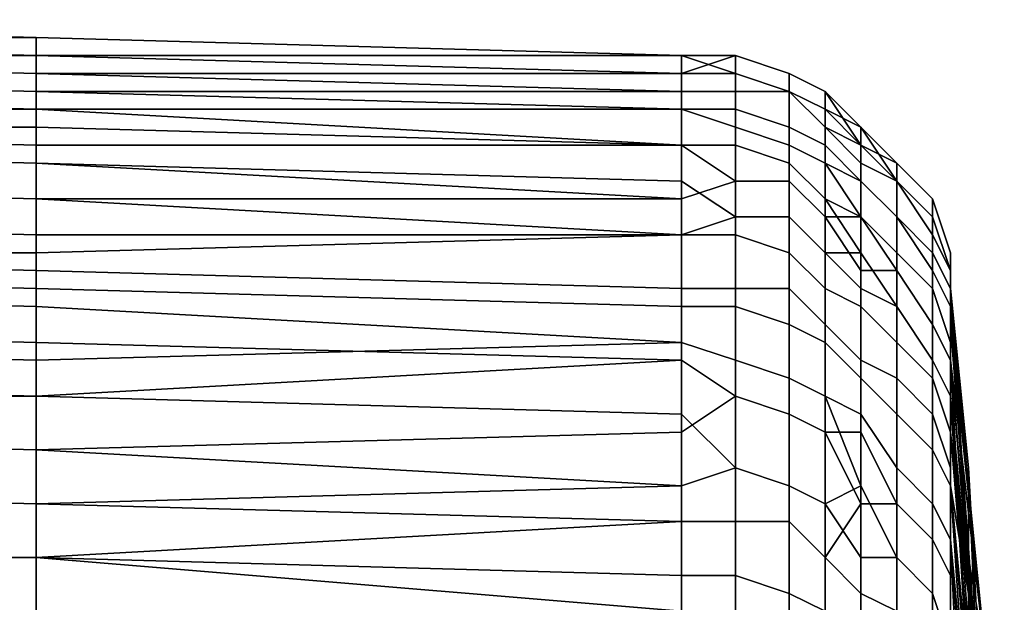
# Model space of a CAD drawing. Extents: x -0.078 to 0.111, y -0.139 to 0.128.
# Drawn here: x -0.059 to -0.054, y -0.026 to -0.023 of the extents above; entities that cross this region are included whole.
import ezdxf

# ---------------------------------------------------------------- set-up
doc = ezdxf.new("R2010")
doc.units = 0
doc.layers.add('CHROME_1', color=7, linetype='CONTINUOUS')

msp = doc.modelspace()

# ---------------------------------------------------------------- linework, layer by layer
at = {"layer": 'CHROME_1'}
for points in [[(-0.0593, -0.0231, 0.0004), (-0.0593, -0.0231, 0.0012), (-0.063, -0.023, 0.0012), (-0.063, -0.023, 0.0004)], [(-0.0593, -0.0231, 0.0012), (-0.0593, -0.0231, 0.0019), (-0.063, -0.0231, 0.0019), (-0.063, -0.023, 0.0012)], [(-0.0593, -0.0231, -0.0012), (-0.0593, -0.0231, -0.0004), (-0.063, -0.023, -0.0004), (-0.063, -0.0231, -0.0012)], [(-0.0593, -0.0231, -0.0004), (-0.0593, -0.0231, 0.0004), (-0.063, -0.023, 0.0004), (-0.063, -0.023, -0.0004)], [(-0.0593, -0.0231, 0.0019), (-0.0593, -0.0232, 0.0027), (-0.063, -0.0231, 0.0027), (-0.063, -0.0231, 0.0019)], [(-0.0593, -0.0232, 0.0027), (-0.0593, -0.0232, 0.0035), (-0.063, -0.0232, 0.0035), (-0.063, -0.0231, 0.0027)], [(-0.0593, -0.0233, -0.0027), (-0.0593, -0.0232, -0.0019), (-0.063, -0.0231, -0.002), (-0.063, -0.0232, -0.0027)], [(-0.0593, -0.0232, -0.0019), (-0.0593, -0.0231, -0.0012), (-0.063, -0.0231, -0.0012), (-0.063, -0.0231, -0.002)], [(-0.0593, -0.0232, 0.0027), (-0.0593, -0.0231, 0.0019), (-0.0557, -0.0232, 0.0016), (-0.0557, -0.0232, 0.0028)], [(-0.0593, -0.0231, 0.0004), (-0.0593, -0.0231, -0.0004), (-0.0557, -0.0232, -0.0007), (-0.0557, -0.0232, 0.0004)], [(-0.0593, -0.0231, -0.0012), (-0.0593, -0.0232, -0.0019), (-0.0557, -0.0233, -0.0019), (-0.0557, -0.0232, -0.0007)], [(-0.0593, -0.0231, 0.0012), (-0.0593, -0.0231, 0.0004), (-0.0557, -0.0232, 0.0004), (-0.0557, -0.0232, 0.0016)], [(-0.0593, -0.0231, 0.0019), (-0.0593, -0.0231, 0.0012), (-0.0557, -0.0232, 0.0016)], [(-0.0557, -0.0232, -0.0007), (-0.0593, -0.0231, -0.0004), (-0.0593, -0.0231, -0.0012)], [(-0.0593, -0.0232, 0.0035), (-0.0593, -0.0233, 0.0043), (-0.063, -0.0232, 0.0043), (-0.063, -0.0232, 0.0035)], [(-0.0593, -0.0233, 0.0043), (-0.0593, -0.0234, 0.0051), (-0.063, -0.0233, 0.0051), (-0.063, -0.0232, 0.0043)], [(-0.0593, -0.0234, -0.0035), (-0.0593, -0.0233, -0.0027), (-0.063, -0.0232, -0.0027), (-0.063, -0.0233, -0.0036)], [(-0.0593, -0.0232, 0.0035), (-0.0593, -0.0232, 0.0027), (-0.0557, -0.0232, 0.0028), (-0.0557, -0.0233, 0.0039)], [(-0.0593, -0.0232, -0.0019), (-0.0593, -0.0233, -0.0027), (-0.0557, -0.0234, -0.0031), (-0.0557, -0.0233, -0.0019)], [(-0.0593, -0.0233, 0.0043), (-0.0593, -0.0232, 0.0035), (-0.0557, -0.0233, 0.0039)], [(-0.0557, -0.0232, 0.0028), (-0.0557, -0.0232, 0.0016), (-0.0554, -0.0232, 0.0019), (-0.0554, -0.0233, 0.0035)], [(-0.0557, -0.0232, 0.0004), (-0.0557, -0.0232, -0.0007), (-0.0554, -0.0232, -0.0012), (-0.0554, -0.0232, 0.0004)], [(-0.0557, -0.0233, -0.0019), (-0.0557, -0.0234, -0.0031), (-0.0554, -0.0234, -0.0027), (-0.0554, -0.0232, -0.0012)], [(-0.0557, -0.0232, 0.0016), (-0.0557, -0.0232, 0.0004), (-0.0554, -0.0232, 0.0004), (-0.0554, -0.0232, 0.0019)], [(-0.0557, -0.0233, 0.0039), (-0.0557, -0.0232, 0.0028), (-0.0554, -0.0233, 0.0035)], [(-0.0554, -0.0232, -0.0012), (-0.0557, -0.0232, -0.0007), (-0.0557, -0.0233, -0.0019)], [(-0.0551, -0.0233, 0.0019), (-0.0551, -0.0234, 0.0035), (-0.0554, -0.0233, 0.0035), (-0.0554, -0.0232, 0.0019)], [(-0.0551, -0.0233, 0.0004), (-0.0551, -0.0233, 0.0019), (-0.0554, -0.0232, 0.0019), (-0.0554, -0.0232, 0.0004)], [(-0.0551, -0.0233, -0.0012), (-0.0551, -0.0233, 0.0004), (-0.0554, -0.0232, 0.0004), (-0.0554, -0.0232, -0.0012)], [(-0.0551, -0.0234, -0.0027), (-0.0551, -0.0233, -0.0012), (-0.0554, -0.0232, -0.0012), (-0.0554, -0.0234, -0.0027)], [(-0.0593, -0.0234, 0.0051), (-0.0593, -0.0235, 0.0058), (-0.063, -0.0235, 0.0058), (-0.063, -0.0233, 0.0051)], [(-0.0593, -0.0235, -0.0044), (-0.0593, -0.0234, -0.0035), (-0.063, -0.0233, -0.0036), (-0.063, -0.0234, -0.0044)], [(-0.0593, -0.0234, 0.0051), (-0.0593, -0.0233, 0.0043), (-0.0557, -0.0233, 0.0039), (-0.0557, -0.0235, 0.0051)], [(-0.0557, -0.0234, -0.0031), (-0.0593, -0.0233, -0.0027), (-0.0593, -0.0234, -0.0035)], [(-0.0557, -0.0235, 0.0051), (-0.0557, -0.0233, 0.0039), (-0.0554, -0.0233, 0.0035), (-0.0554, -0.0235, 0.005)], [(-0.0551, -0.0234, 0.0035), (-0.0551, -0.0236, 0.005), (-0.0554, -0.0235, 0.005), (-0.0554, -0.0233, 0.0035)], [(-0.0549, -0.0234, 0.0019), (-0.0549, -0.0235, 0.0035), (-0.0551, -0.0234, 0.0035), (-0.0551, -0.0233, 0.0019)], [(-0.0549, -0.0234, 0.0004), (-0.0549, -0.0234, 0.0019), (-0.0551, -0.0233, 0.0019), (-0.0551, -0.0233, 0.0004)], [(-0.0549, -0.0234, -0.0012), (-0.0549, -0.0234, 0.0004), (-0.0551, -0.0233, 0.0004), (-0.0551, -0.0233, -0.0012)], [(-0.0549, -0.0236, -0.0027), (-0.0549, -0.0234, -0.0012), (-0.0551, -0.0233, -0.0012), (-0.0551, -0.0234, -0.0027)], [(-0.0593, -0.0236, -0.0052), (-0.0593, -0.0235, -0.0044), (-0.063, -0.0234, -0.0044), (-0.063, -0.0236, -0.0052)], [(-0.0593, -0.0235, 0.0058), (-0.0593, -0.0234, 0.0051), (-0.0557, -0.0235, 0.0051), (-0.0557, -0.0237, 0.0063)], [(-0.0593, -0.0234, -0.0035), (-0.0593, -0.0235, -0.0044), (-0.0557, -0.0235, -0.0042), (-0.0557, -0.0234, -0.0031)], [(-0.0557, -0.0234, -0.0031), (-0.0557, -0.0235, -0.0042), (-0.0554, -0.0236, -0.0043), (-0.0554, -0.0234, -0.0027)], [(-0.0551, -0.0237, -0.0043), (-0.0551, -0.0234, -0.0027), (-0.0554, -0.0234, -0.0027), (-0.0554, -0.0236, -0.0043)], [(-0.0549, -0.0235, 0.0035), (-0.0549, -0.0237, 0.005), (-0.0551, -0.0236, 0.005), (-0.0551, -0.0234, 0.0035)], [(-0.0549, -0.0238, -0.0043), (-0.0549, -0.0236, -0.0027), (-0.0551, -0.0234, -0.0027), (-0.0551, -0.0237, -0.0043)], [(-0.0549, -0.0234, 0.0019), (-0.0549, -0.0234, 0.0004), (-0.0547, -0.0236, 0.0004), (-0.0547, -0.0236, 0.0016)], [(-0.0547, -0.0237, -0.0019), (-0.0547, -0.0236, -0.0007), (-0.0549, -0.0234, -0.0012)], [(-0.0549, -0.0234, 0.0004), (-0.0549, -0.0234, -0.0012), (-0.0547, -0.0236, -0.0007), (-0.0547, -0.0236, 0.0004)], [(-0.0547, -0.0236, 0.0016), (-0.0547, -0.0236, 0.0028), (-0.0549, -0.0234, 0.0019)], [(-0.0547, -0.0236, 0.0028), (-0.0549, -0.0235, 0.0035), (-0.0549, -0.0234, 0.0019)], [(-0.0547, -0.0237, -0.0019), (-0.0549, -0.0234, -0.0012), (-0.0549, -0.0236, -0.0027)], [(-0.0593, -0.0235, 0.0058), (-0.0593, -0.0237, 0.0066), (-0.063, -0.0236, 0.0066), (-0.063, -0.0235, 0.0058)], [(-0.0593, -0.0235, -0.0044), (-0.0593, -0.0236, -0.0052), (-0.0557, -0.0237, -0.0054), (-0.0557, -0.0235, -0.0042)], [(-0.0593, -0.0237, 0.0066), (-0.0593, -0.0235, 0.0058), (-0.0557, -0.0237, 0.0063)], [(-0.0557, -0.0237, 0.0063), (-0.0557, -0.0235, 0.0051), (-0.0554, -0.0235, 0.005), (-0.0554, -0.0237, 0.0066)], [(-0.0557, -0.0235, -0.0042), (-0.0557, -0.0237, -0.0054), (-0.0554, -0.0239, -0.006), (-0.0554, -0.0236, -0.0043)], [(-0.0551, -0.0236, 0.005), (-0.0551, -0.0238, 0.0066), (-0.0554, -0.0237, 0.0066), (-0.0554, -0.0235, 0.005)], [(-0.0549, -0.0237, 0.005), (-0.0549, -0.0235, 0.0035), (-0.0547, -0.0237, 0.0039), (-0.0547, -0.0239, 0.0051)], [(-0.0547, -0.0236, 0.0028), (-0.0547, -0.0237, 0.0039), (-0.0549, -0.0235, 0.0035)], [(-0.0593, -0.0237, 0.0066), (-0.0593, -0.0238, 0.0074), (-0.063, -0.0237, 0.0074), (-0.063, -0.0236, 0.0066)], [(-0.0593, -0.0238, -0.006), (-0.0593, -0.0236, -0.0052), (-0.063, -0.0236, -0.0052), (-0.063, -0.0237, -0.006)], [(-0.0593, -0.0236, -0.0052), (-0.0593, -0.0238, -0.006), (-0.0557, -0.024, -0.0065), (-0.0557, -0.0237, -0.0054)], [(-0.0551, -0.0239, -0.006), (-0.0551, -0.0237, -0.0043), (-0.0554, -0.0236, -0.0043), (-0.0554, -0.0239, -0.006)], [(-0.0549, -0.0237, 0.005), (-0.0549, -0.024, 0.0065), (-0.0551, -0.0238, 0.0066), (-0.0551, -0.0236, 0.005)], [(-0.0547, -0.0238, -0.003), (-0.0547, -0.0237, -0.0019), (-0.0549, -0.0236, -0.0027)], [(-0.0547, -0.0239, -0.0042), (-0.0547, -0.0238, -0.003), (-0.0549, -0.0236, -0.0027), (-0.0549, -0.0238, -0.0043)], [(-0.0547, -0.0236, 0.0028), (-0.0547, -0.0236, 0.0016), (-0.0545, -0.0238, 0.0019), (-0.0545, -0.0239, 0.0034)], [(-0.0547, -0.0236, 0.0004), (-0.0547, -0.0236, -0.0007), (-0.0545, -0.0238, -0.0011), (-0.0545, -0.0238, 0.0004)], [(-0.0547, -0.0236, 0.0016), (-0.0547, -0.0236, 0.0004), (-0.0545, -0.0238, 0.0004), (-0.0545, -0.0238, 0.0019)], [(-0.0547, -0.0237, 0.0039), (-0.0547, -0.0236, 0.0028), (-0.0545, -0.0239, 0.0034)], [(-0.0545, -0.0238, -0.0011), (-0.0547, -0.0236, -0.0007), (-0.0547, -0.0237, -0.0019)], [(-0.0593, -0.0238, 0.0074), (-0.0593, -0.024, 0.0081), (-0.063, -0.0239, 0.0081), (-0.063, -0.0237, 0.0074)], [(-0.0593, -0.024, -0.0068), (-0.0593, -0.0238, -0.006), (-0.063, -0.0237, -0.006), (-0.063, -0.0239, -0.0068)], [(-0.0593, -0.0238, 0.0074), (-0.0593, -0.0237, 0.0066), (-0.0557, -0.0237, 0.0063), (-0.0557, -0.0239, 0.0074)], [(-0.0557, -0.0239, 0.0074), (-0.0557, -0.0237, 0.0063), (-0.0554, -0.0237, 0.0066), (-0.0554, -0.0241, 0.0081)], [(-0.0557, -0.0237, -0.0054), (-0.0557, -0.024, -0.0065), (-0.0554, -0.0239, -0.006)], [(-0.0551, -0.0238, 0.0066), (-0.0551, -0.0241, 0.0081), (-0.0554, -0.0241, 0.0081), (-0.0554, -0.0237, 0.0066)], [(-0.0549, -0.0241, -0.0059), (-0.0549, -0.0238, -0.0043), (-0.0551, -0.0237, -0.0043), (-0.0551, -0.0239, -0.006)], [(-0.0549, -0.024, 0.0065), (-0.0549, -0.0237, 0.005), (-0.0547, -0.0239, 0.0051), (-0.0547, -0.0241, 0.0062)], [(-0.0547, -0.0239, 0.0051), (-0.0547, -0.0237, 0.0039), (-0.0545, -0.0239, 0.0034), (-0.0545, -0.0241, 0.005)], [(-0.0547, -0.0237, -0.0019), (-0.0547, -0.0238, -0.003), (-0.0545, -0.0239, -0.0027), (-0.0545, -0.0238, -0.0011)], [(-0.0593, -0.024, 0.0081), (-0.0593, -0.0238, 0.0074), (-0.0557, -0.0239, 0.0074), (-0.0557, -0.0242, 0.0086)], [(-0.0593, -0.0238, -0.006), (-0.0593, -0.024, -0.0068), (-0.0557, -0.024, -0.0065)], [(-0.0549, -0.024, 0.0065), (-0.0549, -0.0243, 0.008), (-0.0551, -0.0241, 0.0081), (-0.0551, -0.0238, 0.0066)], [(-0.0547, -0.0239, -0.0042), (-0.0549, -0.0238, -0.0043), (-0.0547, -0.0241, -0.0053)], [(-0.0549, -0.0238, -0.0043), (-0.0549, -0.0241, -0.0059), (-0.0547, -0.0241, -0.0053)], [(-0.0547, -0.0238, -0.003), (-0.0547, -0.0239, -0.0042), (-0.0545, -0.0241, -0.0043), (-0.0545, -0.0239, -0.0027)], [(-0.0543, -0.024, 0.0019), (-0.0543, -0.0241, 0.0034), (-0.0545, -0.0239, 0.0034), (-0.0545, -0.0238, 0.0019)], [(-0.0543, -0.024, 0.0004), (-0.0543, -0.024, 0.0019), (-0.0545, -0.0238, 0.0019), (-0.0545, -0.0238, 0.0004)], [(-0.0543, -0.024, -0.0011), (-0.0543, -0.024, 0.0004), (-0.0545, -0.0238, 0.0004), (-0.0545, -0.0238, -0.0011)], [(-0.0543, -0.0242, -0.0026), (-0.0543, -0.024, -0.0011), (-0.0545, -0.0238, -0.0011), (-0.0545, -0.0239, -0.0027)], [(-0.0593, -0.024, 0.0081), (-0.0593, -0.0242, 0.0089), (-0.063, -0.0241, 0.0089), (-0.063, -0.0239, 0.0081)], [(-0.0593, -0.0242, -0.0076), (-0.0593, -0.024, -0.0068), (-0.063, -0.0239, -0.0068), (-0.063, -0.0241, -0.0076)], [(-0.0557, -0.024, -0.0065), (-0.0557, -0.0242, -0.0077), (-0.0554, -0.0242, -0.0076), (-0.0554, -0.0239, -0.006)], [(-0.0554, -0.0241, 0.0081), (-0.0557, -0.0242, 0.0086), (-0.0557, -0.0239, 0.0074)], [(-0.0551, -0.0243, -0.0076), (-0.0551, -0.0239, -0.006), (-0.0554, -0.0239, -0.006), (-0.0554, -0.0242, -0.0076)], [(-0.0549, -0.0245, -0.0075), (-0.0549, -0.0241, -0.0059), (-0.0551, -0.0239, -0.006), (-0.0551, -0.0243, -0.0076)], [(-0.0547, -0.0241, 0.0062), (-0.0547, -0.0239, 0.0051), (-0.0545, -0.0241, 0.005), (-0.0545, -0.0243, 0.0065)], [(-0.0547, -0.0239, -0.0042), (-0.0547, -0.0241, -0.0053), (-0.0545, -0.0244, -0.0059), (-0.0545, -0.0241, -0.0043)], [(-0.0543, -0.0241, 0.0034), (-0.0543, -0.0243, 0.0049), (-0.0545, -0.0241, 0.005), (-0.0545, -0.0239, 0.0034)], [(-0.0543, -0.0244, -0.0042), (-0.0543, -0.0242, -0.0026), (-0.0545, -0.0239, -0.0027), (-0.0545, -0.0241, -0.0043)], [(-0.0557, -0.0242, 0.0086), (-0.0593, -0.0242, 0.0089), (-0.0593, -0.024, 0.0081)], [(-0.0593, -0.024, -0.0068), (-0.0593, -0.0242, -0.0076), (-0.0557, -0.0242, -0.0077), (-0.0557, -0.024, -0.0065)], [(-0.0547, -0.0241, 0.0062), (-0.0547, -0.0243, 0.0073), (-0.0549, -0.024, 0.0065)], [(-0.0549, -0.024, 0.0065), (-0.0547, -0.0243, 0.0073), (-0.0549, -0.0243, 0.008)], [(-0.0542, -0.0243, 0.0019), (-0.0542, -0.0244, 0.0034), (-0.0543, -0.0241, 0.0034), (-0.0543, -0.024, 0.0019)], [(-0.0542, -0.0243, 0.0004), (-0.0542, -0.0243, 0.0019), (-0.0543, -0.024, 0.0019), (-0.0543, -0.024, 0.0004)], [(-0.0542, -0.0243, -0.0011), (-0.0542, -0.0243, 0.0004), (-0.0543, -0.024, 0.0004), (-0.0543, -0.024, -0.0011)], [(-0.0542, -0.0244, -0.0026), (-0.0542, -0.0243, -0.0011), (-0.0543, -0.024, -0.0011), (-0.0543, -0.0242, -0.0026)], [(-0.0593, -0.0242, 0.0089), (-0.0593, -0.0244, 0.0096), (-0.063, -0.0243, 0.0096), (-0.063, -0.0241, 0.0089)], [(-0.0593, -0.0243, -0.0082), (-0.0593, -0.0242, -0.0076), (-0.063, -0.0241, -0.0076), (-0.063, -0.0243, -0.0082)], [(-0.0557, -0.0245, 0.0097), (-0.0557, -0.0242, 0.0086), (-0.0554, -0.0241, 0.0081), (-0.0554, -0.0245, 0.0096)], [(-0.0551, -0.0241, 0.0081), (-0.0551, -0.0245, 0.0096), (-0.0554, -0.0245, 0.0096), (-0.0554, -0.0241, 0.0081)], [(-0.0549, -0.0243, 0.008), (-0.0549, -0.0247, 0.0095), (-0.0551, -0.0245, 0.0096), (-0.0551, -0.0241, 0.0081)], [(-0.0547, -0.0241, -0.0053), (-0.0549, -0.0241, -0.0059), (-0.0547, -0.0244, -0.0065)], [(-0.0547, -0.0246, -0.0076), (-0.0547, -0.0244, -0.0065), (-0.0549, -0.0241, -0.0059), (-0.0549, -0.0245, -0.0075)], [(-0.0547, -0.0243, 0.0073), (-0.0547, -0.0241, 0.0062), (-0.0545, -0.0243, 0.0065), (-0.0545, -0.0246, 0.008)], [(-0.0547, -0.0241, -0.0053), (-0.0547, -0.0244, -0.0065), (-0.0545, -0.0244, -0.0059)], [(-0.0543, -0.0243, 0.0049), (-0.0543, -0.0245, 0.0064), (-0.0545, -0.0243, 0.0065), (-0.0545, -0.0241, 0.005)], [(-0.0543, -0.0247, -0.0058), (-0.0543, -0.0244, -0.0042), (-0.0545, -0.0241, -0.0043), (-0.0545, -0.0244, -0.0059)], [(-0.0542, -0.0244, 0.0034), (-0.0542, -0.0245, 0.0049), (-0.0543, -0.0243, 0.0049), (-0.0543, -0.0241, 0.0034)], [(-0.0593, -0.0244, 0.0096), (-0.0593, -0.0242, 0.0089), (-0.0557, -0.0242, 0.0086), (-0.0557, -0.0245, 0.0097)], [(-0.0593, -0.0243, -0.0082), (-0.0593, -0.0245, -0.0088), (-0.0557, -0.0246, -0.0088), (-0.0557, -0.0242, -0.0077)], [(-0.0557, -0.0242, -0.0077), (-0.0593, -0.0242, -0.0076), (-0.0593, -0.0243, -0.0082)], [(-0.0554, -0.0246, -0.0088), (-0.0554, -0.0242, -0.0076), (-0.0557, -0.0242, -0.0077), (-0.0557, -0.0246, -0.0088)], [(-0.0551, -0.0247, -0.0088), (-0.0551, -0.0243, -0.0076), (-0.0554, -0.0242, -0.0076), (-0.0554, -0.0246, -0.0088)], [(-0.0542, -0.0246, -0.0042), (-0.0542, -0.0244, -0.0026), (-0.0543, -0.0242, -0.0026), (-0.0543, -0.0244, -0.0042)], [(-0.0593, -0.0244, 0.0096), (-0.0593, -0.0246, 0.0104), (-0.063, -0.0245, 0.0104), (-0.063, -0.0243, 0.0096)], [(-0.0593, -0.0245, -0.0088), (-0.0593, -0.0243, -0.0082), (-0.063, -0.0243, -0.0082), (-0.063, -0.0244, -0.0088)], [(-0.0549, -0.0248, -0.0087), (-0.0549, -0.0245, -0.0075), (-0.0551, -0.0243, -0.0076), (-0.0551, -0.0247, -0.0088)], [(-0.0549, -0.0247, 0.0095), (-0.0549, -0.0243, 0.008), (-0.0547, -0.0245, 0.0085), (-0.0547, -0.0249, 0.0096)], [(-0.0547, -0.0243, 0.0073), (-0.0547, -0.0245, 0.0085), (-0.0549, -0.0243, 0.008)], [(-0.0545, -0.0246, 0.008), (-0.0547, -0.0245, 0.0085), (-0.0547, -0.0243, 0.0073)], [(-0.0543, -0.0245, 0.0064), (-0.0543, -0.0249, 0.0079), (-0.0545, -0.0246, 0.008), (-0.0545, -0.0243, 0.0065)], [(-0.0542, -0.0245, 0.0049), (-0.0542, -0.0248, 0.0064), (-0.0543, -0.0245, 0.0064), (-0.0543, -0.0243, 0.0049)], [(-0.0542, -0.0243, 0.0019), (-0.0542, -0.0243, 0.0004), (-0.0542, -0.0245, 0.0007), (-0.0542, -0.0246, 0.0018)], [(-0.0542, -0.0246, -0.0016), (-0.0542, -0.0246, -0.0005), (-0.0542, -0.0243, -0.0011)], [(-0.0542, -0.0243, -0.0011), (-0.0542, -0.0244, -0.0026), (-0.0542, -0.0247, -0.0028), (-0.0542, -0.0246, -0.0016)], [(-0.0542, -0.0246, -0.0005), (-0.0542, -0.0245, 0.0007), (-0.0542, -0.0243, 0.0004)], [(-0.0542, -0.0244, 0.0034), (-0.0542, -0.0243, 0.0019), (-0.0542, -0.0246, 0.0018), (-0.0542, -0.0246, 0.003)], [(-0.0542, -0.0243, -0.0011), (-0.0542, -0.0246, -0.0005), (-0.0542, -0.0243, 0.0004)], [(-0.0593, -0.0248, -0.0096), (-0.0593, -0.0245, -0.0088), (-0.063, -0.0244, -0.0088), (-0.063, -0.0247, -0.0097)], [(-0.0593, -0.0246, 0.0104), (-0.0593, -0.0244, 0.0096), (-0.0557, -0.0245, 0.0097), (-0.0557, -0.0248, 0.0108)], [(-0.0547, -0.0244, -0.0065), (-0.0547, -0.0246, -0.0076), (-0.0545, -0.0248, -0.0074), (-0.0545, -0.0244, -0.0059)], [(-0.0543, -0.025, -0.0074), (-0.0543, -0.0247, -0.0058), (-0.0545, -0.0244, -0.0059), (-0.0545, -0.0248, -0.0074)], [(-0.0542, -0.0249, -0.0058), (-0.0542, -0.0246, -0.0042), (-0.0543, -0.0244, -0.0042), (-0.0543, -0.0247, -0.0058)], [(-0.0542, -0.0246, 0.003), (-0.0542, -0.0247, 0.0041), (-0.0542, -0.0244, 0.0034)], [(-0.0542, -0.0247, 0.0041), (-0.0542, -0.0245, 0.0049), (-0.0542, -0.0244, 0.0034)], [(-0.0542, -0.0249, -0.0039), (-0.0542, -0.0247, -0.0028), (-0.0542, -0.0244, -0.0026), (-0.0542, -0.0246, -0.0042)], [(-0.0593, -0.0246, 0.0104), (-0.0593, -0.0249, 0.0111), (-0.063, -0.0248, 0.0111), (-0.063, -0.0245, 0.0104)], [(-0.0557, -0.0249, -0.0099), (-0.0557, -0.0246, -0.0088), (-0.0593, -0.0245, -0.0088), (-0.0593, -0.0248, -0.0096)], [(-0.0557, -0.0248, 0.0108), (-0.0557, -0.0245, 0.0097), (-0.0554, -0.0245, 0.0096), (-0.0554, -0.0249, 0.0111)], [(-0.0551, -0.0245, 0.0096), (-0.0551, -0.025, 0.0111), (-0.0554, -0.0249, 0.0111), (-0.0554, -0.0245, 0.0096)], [(-0.0549, -0.0247, 0.0095), (-0.0549, -0.0251, 0.011), (-0.0551, -0.025, 0.0111), (-0.0551, -0.0245, 0.0096)], [(-0.0549, -0.0245, -0.0075), (-0.0549, -0.0248, -0.0087), (-0.0547, -0.025, -0.0087), (-0.0547, -0.0246, -0.0076)], [(-0.0547, -0.0249, 0.0096), (-0.0547, -0.0245, 0.0085), (-0.0545, -0.0246, 0.008), (-0.0545, -0.025, 0.0094)], [(-0.0542, -0.0248, 0.0064), (-0.0542, -0.0251, 0.0078), (-0.0543, -0.0249, 0.0079), (-0.0543, -0.0245, 0.0064)], [(-0.0541, -0.0255, 0.0016), (-0.0542, -0.0246, 0.0018), (-0.0542, -0.0245, 0.0007)], [(-0.0542, -0.0246, -0.0005), (-0.0541, -0.026, -0.0003), (-0.0542, -0.0245, 0.0007)], [(-0.0542, -0.0245, 0.0007), (-0.0541, -0.026, -0.0003), (-0.0541, -0.0255, 0.0016)], [(-0.0542, -0.0247, 0.0041), (-0.0542, -0.0249, 0.0052), (-0.0542, -0.0245, 0.0049)], [(-0.0542, -0.0248, 0.0064), (-0.0542, -0.0245, 0.0049), (-0.0542, -0.0249, 0.0052), (-0.0542, -0.0251, 0.0064)], [(-0.0593, -0.0246, 0.0104), (-0.0557, -0.0248, 0.0108), (-0.0593, -0.0249, 0.0111)], [(-0.0557, -0.0246, -0.0088), (-0.0557, -0.0249, -0.0099), (-0.0554, -0.0251, -0.0104), (-0.0554, -0.0246, -0.0088)], [(-0.0551, -0.0252, -0.0104), (-0.0551, -0.0247, -0.0088), (-0.0554, -0.0246, -0.0088), (-0.0554, -0.0251, -0.0104)], [(-0.0545, -0.0252, -0.0086), (-0.0545, -0.0248, -0.0074), (-0.0547, -0.0246, -0.0076), (-0.0547, -0.025, -0.0087)], [(-0.0543, -0.0249, 0.0079), (-0.0543, -0.0252, 0.0094), (-0.0545, -0.025, 0.0094), (-0.0545, -0.0246, 0.008)], [(-0.0542, -0.0246, 0.003), (-0.0542, -0.0246, 0.0018), (-0.0541, -0.0255, 0.0016)], [(-0.0542, -0.0246, 0.003), (-0.0541, -0.0255, 0.0016), (-0.054, -0.0273, 0.0041)], [(-0.0542, -0.0246, -0.0005), (-0.0542, -0.0246, -0.0016), (-0.0541, -0.026, -0.0003)], [(-0.054, -0.0266, -0.0021), (-0.0541, -0.026, -0.0003), (-0.0542, -0.0246, -0.0016)], [(-0.0542, -0.0246, 0.003), (-0.054, -0.0273, 0.0041), (-0.0542, -0.0247, 0.0041)], [(-0.054, -0.0266, -0.0021), (-0.0542, -0.0246, -0.0016), (-0.0542, -0.0247, -0.0028)], [(-0.0542, -0.0249, -0.0039), (-0.0542, -0.0246, -0.0042), (-0.0542, -0.0251, -0.0051)], [(-0.0542, -0.0246, -0.0042), (-0.0542, -0.0249, -0.0058), (-0.0542, -0.0251, -0.0051)], [(-0.0593, -0.0251, -0.0105), (-0.0593, -0.0248, -0.0096), (-0.063, -0.0247, -0.0097), (-0.063, -0.025, -0.0105)], [(-0.0549, -0.0253, -0.0104), (-0.0549, -0.0248, -0.0087), (-0.0551, -0.0247, -0.0088), (-0.0551, -0.0252, -0.0104)], [(-0.0549, -0.0251, 0.011), (-0.0549, -0.0247, 0.0095), (-0.0547, -0.0249, 0.0096), (-0.0547, -0.0252, 0.0107)], [(-0.0542, -0.0253, -0.0073), (-0.0542, -0.0249, -0.0058), (-0.0543, -0.0247, -0.0058), (-0.0543, -0.025, -0.0074)], [(-0.0542, -0.0247, 0.0041), (-0.054, -0.0273, 0.0041), (-0.0542, -0.0249, 0.0052)], [(-0.054, -0.0266, -0.0021), (-0.0542, -0.0247, -0.0028), (-0.0542, -0.0249, -0.0039)], [(-0.0593, -0.0249, 0.0111), (-0.0593, -0.0251, 0.0118), (-0.063, -0.0251, 0.0119), (-0.063, -0.0248, 0.0111)], [(-0.0593, -0.0251, 0.0118), (-0.0593, -0.0249, 0.0111), (-0.0557, -0.0248, 0.0108), (-0.0557, -0.0252, 0.0119)], [(-0.0557, -0.0249, -0.0099), (-0.0593, -0.0248, -0.0096), (-0.0593, -0.0251, -0.0105)], [(-0.0557, -0.0252, 0.0119), (-0.0557, -0.0248, 0.0108), (-0.0554, -0.0249, 0.0111), (-0.0554, -0.0255, 0.0125)], [(-0.0549, -0.0248, -0.0087), (-0.0549, -0.0253, -0.0104), (-0.0547, -0.0253, -0.0098), (-0.0547, -0.025, -0.0087)], [(-0.0543, -0.0254, -0.0086), (-0.0543, -0.025, -0.0074), (-0.0545, -0.0248, -0.0074), (-0.0545, -0.0252, -0.0086)], [(-0.0542, -0.0251, 0.0078), (-0.0542, -0.0248, 0.0064), (-0.0542, -0.0251, 0.0064), (-0.0542, -0.0253, 0.0075)], [(-0.0593, -0.0251, -0.0105), (-0.0593, -0.0254, -0.0113), (-0.0557, -0.0253, -0.011), (-0.0557, -0.0249, -0.0099)], [(-0.0554, -0.0251, -0.0104), (-0.0557, -0.0249, -0.0099), (-0.0557, -0.0253, -0.011)], [(-0.0551, -0.025, 0.0111), (-0.0551, -0.0256, 0.0125), (-0.0554, -0.0255, 0.0125), (-0.0554, -0.0249, 0.0111)], [(-0.0547, -0.0252, 0.0107), (-0.0547, -0.0249, 0.0096), (-0.0545, -0.025, 0.0094), (-0.0545, -0.0255, 0.0109)], [(-0.0542, -0.0251, 0.0078), (-0.0542, -0.0255, 0.0093), (-0.0543, -0.0252, 0.0094), (-0.0543, -0.0249, 0.0079)], [(-0.0542, -0.0249, 0.0052), (-0.0541, -0.0267, 0.006), (-0.0542, -0.0251, 0.0064)], [(-0.0542, -0.0249, 0.0052), (-0.054, -0.0273, 0.0041), (-0.0541, -0.0267, 0.006)], [(-0.0542, -0.0251, -0.0051), (-0.054, -0.0272, -0.004), (-0.0542, -0.0249, -0.0039)], [(-0.054, -0.0266, -0.0021), (-0.0542, -0.0249, -0.0039), (-0.054, -0.0272, -0.004)], [(-0.0542, -0.0251, -0.0051), (-0.0542, -0.0249, -0.0058), (-0.0542, -0.0253, -0.0062)], [(-0.0542, -0.0256, -0.0073), (-0.0542, -0.0253, -0.0062), (-0.0542, -0.0249, -0.0058), (-0.0542, -0.0253, -0.0073)], [(-0.0593, -0.0254, -0.0113), (-0.0593, -0.0251, -0.0105), (-0.063, -0.025, -0.0105), (-0.063, -0.0253, -0.0113)], [(-0.0549, -0.0251, 0.011), (-0.0549, -0.0257, 0.0125), (-0.0551, -0.0256, 0.0125), (-0.0551, -0.025, 0.0111)], [(-0.0547, -0.025, -0.0087), (-0.0547, -0.0253, -0.0098), (-0.0545, -0.0257, -0.0102), (-0.0545, -0.0252, -0.0086)], [(-0.0543, -0.0252, 0.0094), (-0.0543, -0.0257, 0.0108), (-0.0545, -0.0255, 0.0109), (-0.0545, -0.025, 0.0094)], [(-0.0542, -0.0256, -0.0085), (-0.0542, -0.0253, -0.0073), (-0.0543, -0.025, -0.0074), (-0.0543, -0.0254, -0.0086)], [(-0.0593, -0.0251, 0.0118), (-0.0593, -0.0254, 0.0126), (-0.063, -0.0253, 0.0126), (-0.063, -0.0251, 0.0119)], [(-0.0593, -0.0254, 0.0126), (-0.0593, -0.0251, 0.0118), (-0.0557, -0.0252, 0.0119), (-0.0557, -0.0256, 0.013)], [(-0.0557, -0.0253, -0.011), (-0.0557, -0.0258, -0.0121), (-0.0554, -0.0258, -0.012), (-0.0554, -0.0251, -0.0104)], [(-0.0551, -0.0258, -0.012), (-0.0551, -0.0252, -0.0104), (-0.0554, -0.0251, -0.0104), (-0.0554, -0.0258, -0.012)], [(-0.0547, -0.0252, 0.0107), (-0.0547, -0.0256, 0.0118), (-0.0549, -0.0251, 0.011)], [(-0.0547, -0.0256, 0.0118), (-0.0549, -0.0257, 0.0125), (-0.0549, -0.0251, 0.011)], [(-0.0542, -0.0253, 0.0075), (-0.0542, -0.0251, 0.0064), (-0.0541, -0.0262, 0.0078)], [(-0.0542, -0.0251, 0.0064), (-0.0541, -0.0267, 0.006), (-0.0541, -0.0262, 0.0078)], [(-0.0542, -0.0251, -0.0051), (-0.0542, -0.0253, -0.0062), (-0.054, -0.0277, -0.0058)], [(-0.054, -0.0277, -0.0058), (-0.054, -0.0272, -0.004), (-0.0542, -0.0251, -0.0051)], [(-0.0542, -0.0253, 0.0075), (-0.0542, -0.0256, 0.0086), (-0.0542, -0.0251, 0.0078)], [(-0.0542, -0.0256, 0.0086), (-0.0542, -0.0255, 0.0093), (-0.0542, -0.0251, 0.0078)], [(-0.0557, -0.0256, 0.013), (-0.0557, -0.0252, 0.0119), (-0.0554, -0.0255, 0.0125)], [(-0.0549, -0.026, -0.0119), (-0.0549, -0.0253, -0.0104), (-0.0551, -0.0252, -0.0104), (-0.0551, -0.0258, -0.012)], [(-0.0547, -0.0256, 0.0118), (-0.0547, -0.0252, 0.0107), (-0.0545, -0.0255, 0.0109), (-0.0545, -0.026, 0.0123)], [(-0.0543, -0.0259, -0.0102), (-0.0543, -0.0254, -0.0086), (-0.0545, -0.0252, -0.0086), (-0.0545, -0.0257, -0.0102)], [(-0.0542, -0.0255, 0.0093), (-0.0542, -0.0259, 0.0107), (-0.0543, -0.0257, 0.0108), (-0.0543, -0.0252, 0.0094)], [(-0.0593, -0.0254, 0.0126), (-0.0593, -0.0257, 0.0133), (-0.063, -0.0256, 0.0133), (-0.063, -0.0253, 0.0126)], [(-0.0593, -0.0257, -0.012), (-0.0593, -0.0254, -0.0113), (-0.063, -0.0253, -0.0113), (-0.063, -0.0256, -0.0121)], [(-0.0593, -0.0254, -0.0113), (-0.0593, -0.0257, -0.012), (-0.0557, -0.0258, -0.0121), (-0.0557, -0.0253, -0.011)], [(-0.0547, -0.0257, -0.0109), (-0.0547, -0.0253, -0.0098), (-0.0549, -0.0253, -0.0104)], [(-0.0549, -0.026, -0.0119), (-0.0547, -0.0257, -0.0109), (-0.0549, -0.0253, -0.0104)], [(-0.0545, -0.0257, -0.0102), (-0.0547, -0.0253, -0.0098), (-0.0547, -0.0257, -0.0109)], [(-0.0542, -0.0253, 0.0075), (-0.0541, -0.0262, 0.0078), (-0.0542, -0.0256, 0.0086)], [(-0.0542, -0.0256, -0.0073), (-0.054, -0.0277, -0.0058), (-0.0542, -0.0253, -0.0062)], [(-0.0542, -0.0253, -0.0073), (-0.0542, -0.0256, -0.0085), (-0.0542, -0.0259, -0.0084), (-0.0542, -0.0256, -0.0073)], [(-0.0593, -0.0257, 0.0133), (-0.0593, -0.0254, 0.0126), (-0.0557, -0.0256, 0.013)], [(-0.0542, -0.0261, -0.0101), (-0.0542, -0.0256, -0.0085), (-0.0543, -0.0254, -0.0086), (-0.0543, -0.0259, -0.0102)], [(-0.0557, -0.0261, 0.0141), (-0.0557, -0.0256, 0.013), (-0.0554, -0.0255, 0.0125), (-0.0554, -0.0261, 0.014)], [(-0.0551, -0.0256, 0.0125), (-0.0551, -0.0262, 0.0139), (-0.0554, -0.0261, 0.014), (-0.0554, -0.0255, 0.0125)], [(-0.0543, -0.0257, 0.0108), (-0.0543, -0.0262, 0.0122), (-0.0545, -0.026, 0.0123), (-0.0545, -0.0255, 0.0109)], [(-0.0542, -0.0259, 0.0107), (-0.0542, -0.0255, 0.0093), (-0.0542, -0.0259, 0.0097), (-0.0542, -0.0263, 0.0108)], [(-0.0542, -0.0256, 0.0086), (-0.0542, -0.0259, 0.0097), (-0.0542, -0.0255, 0.0093)], [(-0.054, -0.0279, 0.0023), (-0.0541, -0.0255, 0.0016), (-0.0541, -0.026, -0.0003), (-0.0539, -0.0284, 0.0005)], [(-0.0541, -0.0255, 0.0016), (-0.054, -0.0279, 0.0023), (-0.054, -0.0273, 0.0041)], [(-0.0593, -0.0257, 0.0133), (-0.0593, -0.026, 0.014), (-0.063, -0.026, 0.014), (-0.063, -0.0256, 0.0133)], [(-0.0593, -0.026, -0.0128), (-0.0593, -0.0257, -0.012), (-0.063, -0.0256, -0.0121), (-0.063, -0.026, -0.0128)], [(-0.0593, -0.026, 0.014), (-0.0593, -0.0257, 0.0133), (-0.0557, -0.0256, 0.013), (-0.0557, -0.0261, 0.0141)], [(-0.0549, -0.0257, 0.0125), (-0.0549, -0.0263, 0.0139), (-0.0551, -0.0262, 0.0139), (-0.0551, -0.0256, 0.0125)], [(-0.0547, -0.0256, 0.0118), (-0.0547, -0.026, 0.0128), (-0.0549, -0.0257, 0.0125)], [(-0.0547, -0.026, 0.0128), (-0.0547, -0.0256, 0.0118), (-0.0545, -0.026, 0.0123)], [(-0.0541, -0.0262, 0.0078), (-0.054, -0.0286, 0.0086), (-0.0542, -0.0256, 0.0086)], [(-0.054, -0.0286, 0.0086), (-0.0542, -0.0259, 0.0097), (-0.0542, -0.0256, 0.0086)], [(-0.0542, -0.0256, -0.0073), (-0.0542, -0.0259, -0.0084), (-0.0539, -0.0291, -0.0074)], [(-0.0539, -0.0291, -0.0074), (-0.054, -0.0277, -0.0058), (-0.0542, -0.0256, -0.0073)], [(-0.0542, -0.0256, -0.0085), (-0.0542, -0.0261, -0.0101), (-0.0542, -0.0263, -0.0095), (-0.0542, -0.0259, -0.0084)], [(-0.0557, -0.0258, -0.0121), (-0.0593, -0.0257, -0.012), (-0.0593, -0.026, -0.0128)], [(-0.0549, -0.0263, 0.0139), (-0.0549, -0.0257, 0.0125), (-0.0547, -0.026, 0.0128), (-0.0547, -0.0265, 0.0139)], [(-0.0547, -0.0262, -0.0119), (-0.0547, -0.0257, -0.0109), (-0.0549, -0.026, -0.0119)], [(-0.0547, -0.0257, -0.0109), (-0.0547, -0.0262, -0.0119), (-0.0545, -0.0263, -0.0118), (-0.0545, -0.0257, -0.0102)], [(-0.0543, -0.0265, -0.0117), (-0.0543, -0.0259, -0.0102), (-0.0545, -0.0257, -0.0102), (-0.0545, -0.0263, -0.0118)], [(-0.0542, -0.0259, 0.0107), (-0.0542, -0.0265, 0.0121), (-0.0543, -0.0262, 0.0122), (-0.0543, -0.0257, 0.0108)], [(-0.0557, -0.0258, -0.0121), (-0.0593, -0.026, -0.0128), (-0.0557, -0.0263, -0.0132)], [(-0.0557, -0.0258, -0.0121), (-0.0557, -0.0263, -0.0132), (-0.0554, -0.0264, -0.0135), (-0.0554, -0.0258, -0.012)], [(-0.0551, -0.0265, -0.0134), (-0.0551, -0.0258, -0.012), (-0.0554, -0.0258, -0.012), (-0.0554, -0.0264, -0.0135)], [(-0.0549, -0.0266, -0.0134), (-0.0549, -0.026, -0.0119), (-0.0551, -0.0258, -0.012), (-0.0551, -0.0265, -0.0134)], [(-0.0542, -0.0268, -0.0116), (-0.0542, -0.0261, -0.0101), (-0.0543, -0.0259, -0.0102), (-0.0543, -0.0265, -0.0117)], [(-0.0542, -0.0263, -0.0095), (-0.0539, -0.0291, -0.0074), (-0.0542, -0.0259, -0.0084)], [(-0.0542, -0.0263, 0.0108), (-0.0542, -0.0259, 0.0097), (-0.0541, -0.028, 0.0104)], [(-0.054, -0.0286, 0.0086), (-0.0541, -0.028, 0.0104), (-0.0542, -0.0259, 0.0097)], [(-0.0542, -0.0265, 0.0121), (-0.0542, -0.0259, 0.0107), (-0.0542, -0.0263, 0.0108), (-0.0542, -0.0267, 0.0119)], [(-0.0593, -0.026, 0.014), (-0.0593, -0.0263, 0.0147), (-0.063, -0.0263, 0.0147), (-0.063, -0.026, 0.014)], [(-0.0593, -0.0264, -0.0135), (-0.0593, -0.026, -0.0128), (-0.063, -0.026, -0.0128), (-0.063, -0.0263, -0.0135)], [(-0.0593, -0.0263, 0.0147), (-0.0593, -0.026, 0.014), (-0.0557, -0.0261, 0.0141), (-0.0557, -0.0266, 0.0151)], [(-0.0593, -0.026, -0.0128), (-0.0593, -0.0264, -0.0135), (-0.0557, -0.0263, -0.0132)], [(-0.0549, -0.026, -0.0119), (-0.0549, -0.0266, -0.0134), (-0.0547, -0.0266, -0.013), (-0.0547, -0.0262, -0.0119)], [(-0.0547, -0.0265, 0.0139), (-0.0547, -0.026, 0.0128), (-0.0545, -0.026, 0.0123), (-0.0545, -0.0266, 0.0137)], [(-0.0543, -0.0262, 0.0122), (-0.0543, -0.0268, 0.0136), (-0.0545, -0.0266, 0.0137), (-0.0545, -0.026, 0.0123)], [(-0.0539, -0.0284, 0.0005), (-0.0541, -0.026, -0.0003), (-0.054, -0.0266, -0.0021), (-0.0539, -0.029, -0.0014)], [(-0.0557, -0.0266, 0.0151), (-0.0557, -0.0261, 0.0141), (-0.0554, -0.0261, 0.014), (-0.0554, -0.0268, 0.0154)], [(-0.0551, -0.0262, 0.0139), (-0.0551, -0.0268, 0.0153), (-0.0554, -0.0268, 0.0154), (-0.0554, -0.0261, 0.014)], [(-0.0542, -0.0266, -0.0106), (-0.0542, -0.0263, -0.0095), (-0.0542, -0.0261, -0.0101)], [(-0.0542, -0.0268, -0.0116), (-0.0542, -0.0266, -0.0106), (-0.0542, -0.0261, -0.0101)], [(-0.0549, -0.0263, 0.0139), (-0.0549, -0.027, 0.0153), (-0.0551, -0.0268, 0.0153), (-0.0551, -0.0262, 0.0139)], [(-0.0547, -0.0262, -0.0119), (-0.0547, -0.0266, -0.013), (-0.0545, -0.027, -0.0132), (-0.0545, -0.0263, -0.0118)], [(-0.0542, -0.0265, 0.0121), (-0.0542, -0.0271, 0.0135), (-0.0543, -0.0268, 0.0136), (-0.0543, -0.0262, 0.0122)], [(-0.054, -0.0286, 0.0086), (-0.0541, -0.0262, 0.0078), (-0.0541, -0.0267, 0.006)]]:
    msp.add_3dface(points, dxfattribs=at)

doc.saveas('drawing.dxf')
